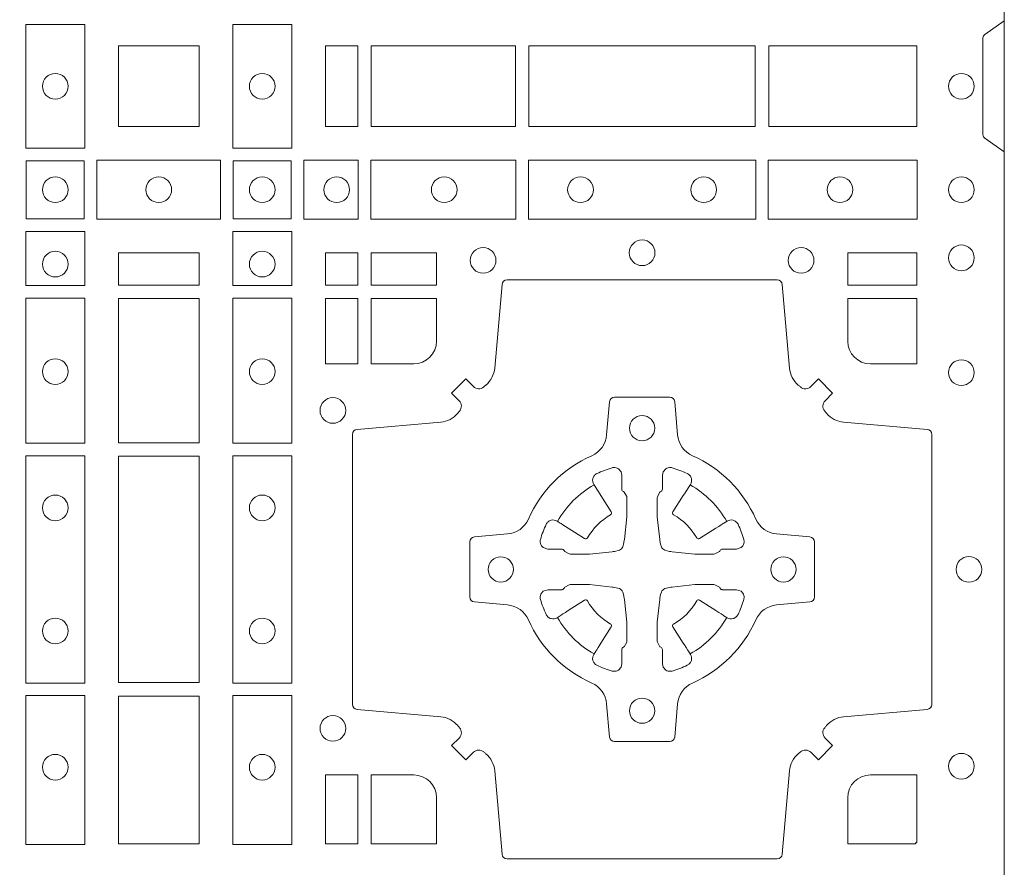
# Model space of a CAD drawing. Units: millimetres. Extents: x 0 to 21000, y 0 to 14850.
# Drawn here: x 7349 to 7544, y 11111 to 11279 of the extents above; entities that cross this region are included whole.
import ezdxf

# ---------------------------------------------------------------- set-up
doc = ezdxf.new("R2010")
doc.units = ezdxf.units.MM
doc.header["$LTSCALE"] = 333.33333
doc.layers.add('FRW-Rifi ST-B', color=7, linetype='Continuous', lineweight=15)

# ---------------------------------------------------------------- blocks, each defined once
blk = doc.blocks.new('ST-Block_(DS)')
at = {"color": 0, "linetype": 'Continuous'}
blk.add_lwpolyline([(0, 0.8000000000000114), (0.8000000000000114, 0.8000000000000114), (0.8000000000000114, 0), (0, 0)], close=True, dxfattribs=at)
at = {"color": 0, "linetype": 'Continuous', "lineweight": 0}
for points in [[(0.6061613142489932, 0.1797468215229969), (0.6061613142489932, 0.1552531868219944), (0.6178386986254907, 0.1552531868219944), (0.6178386986254907, 0.1797468215224853)], [(0.6588386774064929, 0.1797468215229969), (0.6588386774064929, 0.1552531868219944), (0.6471612930299955, 0.1552531868219944), (0.6471612930299955, 0.1797468215224853)], [(0.6244999945164977, 0.1755000054834852), (0.6404999971390168, 0.1755000054834852), (0.6404999971390168, 0.1595000028609661), (0.6348047435285196, 0.1595000028609661), (0.6346999883654973, 0.1595000028609661), (0.6244999945164977, 0.1595000028609661), (0.6244999945164977, 0.1696999967094825), (0.6244999945164977, 0.1698047518729879)], [(0.6244999945164977, 0.1595000028609945), (0.6404999971390168, 0.1595000028609945), (0.6404999971390168, 0.1755000054835136), (0.6348047435285196, 0.1755000054835136), (0.6346999883654973, 0.1755000054835136), (0.6244999945164977, 0.1755000054835136), (0.6244999945164977, 0.1653000116349972), (0.6244999945164977, 0.1651952564714918)], [(0.6719112873080064, 0.1755000054835136), (0.6719112873080064, 0.1595000028609945), (0.6655000030995097, 0.1595000028609945), (0.6655000030995097, 0.1755000054835136)], [(0.7031612873080064, 0.1595000028609945), (0.7031612873080064, 0.1755000054835136), (0.6745886981489946, 0.1755000054835136), (0.6745886981489946, 0.1595000028609945)], [(0.7506612718109977, 0.1755000054835136), (0.7058386981489946, 0.1755000054835136), (0.7058386981489946, 0.1595000028609945), (0.7506612718109977, 0.1595000028609945)], [(0.7826612770560075, 0.1595000028609945), (0.7826612770560075, 0.1755000054835136), (0.7533387124539956, 0.1755000054835136), (0.7533387124539956, 0.1595000028609945)], [(0.6062531948089713, 0.1527468264104925), (0.6062531948089713, 0.1412532031534965), (0.6177468180654841, 0.1412532031534965), (0.6177468180654841, 0.1527468264104925)], [(0.6447468131785001, 0.1528387069704991), (0.6202531784774976, 0.1528387069704991), (0.6202531784774976, 0.1411613225940016), (0.6447468131785001, 0.1411613225940016)], [(0.6587467968465148, 0.1527468264104925), (0.6587467968465148, 0.1412532031534965), (0.647253173590002, 0.1412532031534965), (0.647253173590002, 0.1527468264104925)], [(0.661253172159519, 0.1528387069704991), (0.661253172159519, 0.1411613225940016), (0.6719968199730033, 0.1411613225940016), (0.6719968199730033, 0.1528387069704991)], [(0.6745031654835145, 0.1528387069704991), (0.6745031654835145, 0.1411613225940016), (0.7032624661925126, 0.1411613225940016), (0.7032624661925126, 0.1528387069704991)], [(0.7507624804975137, 0.1411613225940016), (0.7057375192645168, 0.1411613225940016), (0.7057375192645168, 0.1528387069704991), (0.7507624804975137, 0.1528387069704991)], [(0.7827468097210044, 0.1411613225940016), (0.7532375037669965, 0.1411613225940016), (0.7532375037669965, 0.1528387069704991), (0.7827468097210044, 0.1528387069704991)], [(0.6178386986254907, 0.138746827841004), (0.6061613142489932, 0.138746827841004), (0.6061613142489932, 0.1280031800270081), (0.6178386986254907, 0.1280031800270081)], [(0.6471612930299955, 0.138746827841004), (0.6588386774064929, 0.138746827841004), (0.6588386774064929, 0.1280031800270081), (0.6471612930299955, 0.1280031800270081)], [(0.6404999971390168, 0.1280887126925165), (0.6404999971390168, 0.1344999969005016), (0.6244999945164977, 0.1344999969005016), (0.6244999945164977, 0.1280887126925165)], [(0.6719112873080064, 0.1280887126925165), (0.6719112873080064, 0.1344999969005016), (0.6655000030995097, 0.1344999969005016), (0.6655000030995097, 0.1280887126925165)], [(0.6875185549260152, 0.1280887126925165), (0.6875185549260152, 0.1344999969005016), (0.6745886981489946, 0.1344999969005016), (0.6745886981489946, 0.1280887126925165)], [(0.7826612770560075, 0.1280887126925165), (0.7826612770560075, 0.1344999969005016), (0.7689814448360153, 0.1344999969005016), (0.7689814448360153, 0.1280887126925165)], [(0.6178386986254907, 0.1254968345164968), (0.6178386986254907, 0.09673753380801031), (0.6061613142489932, 0.09673753380801031), (0.6061613142489932, 0.1254968345164968)], [(0.6404999971390168, 0.09683871269251654), (0.6404999971390168, 0.1254113018515), (0.6244999945164977, 0.1254113018515), (0.6244999945164977, 0.09683871269251654)], [(0.6471612930299955, 0.1254968345164968), (0.6471612930299955, 0.09673753380801031), (0.6588386774064929, 0.09673753380801031), (0.6588386774064929, 0.1254968345164968)], [(0.6719112873080064, 0.1124814450739962), (0.6655000030995097, 0.1124814450739962), (0.6655000030995097, 0.1254113018515), (0.6719112873080064, 0.1254113018515)], [(0.6178386986254907, 0.09426248073600618), (0.6061613142489932, 0.09426248073600618), (0.6061613142489932, 0.04923751950249766), (0.6178386986254907, 0.04923751950249766)], [(0.6244999945164977, 0.04933872818949681), (0.6404999971390168, 0.04933872818949681), (0.6404999971390168, 0.09416130185149996), (0.6244999945164977, 0.09416130185149996)], [(0.6471612930299955, 0.09426248073600618), (0.6588386774064929, 0.09426248073600618), (0.6588386774064929, 0.04923751950249766), (0.6471612930299955, 0.04923751950249766)], [(0.6178386986254907, 0.04676249623301487), (0.6061613142489932, 0.04676249623301487), (0.6061613142489932, 0.01725319027900696), (0.6178386986254907, 0.01725319027900696)], [(0.6404999971390168, 0.01733872294451544), (0.6404999971390168, 0.0466612875464989), (0.6244999945164977, 0.0466612875464989), (0.6244999945164977, 0.01733872294451544)], [(0.6471612930299955, 0.04676249623301487), (0.6588386774064929, 0.04676249623301487), (0.6588386774064929, 0.01725319027900696), (0.6471612930299955, 0.01725319027900696)], [(0.6719112873080064, 0.01733872294451544), (0.6719112873080064, 0.03101855516450769), (0.6655000030995097, 0.03101855516450769), (0.6655000030995097, 0.01733872294451544)]]:
    blk.add_lwpolyline(points, close=True, dxfattribs=at)
for points in [[(0.8000000000000114, 0.1805000007155115), (0.7961715638641067, 0.1777928918601503, 0.2452703906794974), (0.7957573413850128, 0.1770857870580187), (0.7957573413851833, 0.1579142212870579, 0.245266495622995), (0.796171563863993, 0.1572071164844999), (0.8000000000000114, 0.1545000076295082)], [(0.7596200585368251, 0.03558021783840104, -0.3934169849762357), (0.7616663455964954, 0.03550523519550097), (0.7631649851799978, 0.03400656580950567), (0.7659934341910173, 0.03683501482001361), (0.7644947648052778, 0.0383336544039139, -0.3937079339708334), (0.7644197913559765, 0.04037995558721263, 0.002909744600554349), (0.7647824466229167, 0.0408030450343233, -0.197738549460003), (0.7681534171105113, 0.04254785180100384), (0.7847177267078109, 0.04399704933183557, 0.3892531314078768), (0.7856283366679975, 0.04499077796950246), (0.7856283366679975, 0.0985092520714943, 0.3892459248336042), (0.7847177267074983, 0.09950298070901908), (0.7681534171107387, 0.100952148437699, -0.197700557103032), (0.7647824475768914, 0.10269696278786, 0.002909744600554349), (0.7644197821617524, 0.1031200587752608, -0.3937060540790648), (0.7644947648049936, 0.1051663756369976), (0.7659934341910173, 0.1066650152205), (0.7631649851799978, 0.1094934344295098), (0.7616663455964385, 0.1079947948456663, -0.3934496712986114), (0.7596200444132819, 0.1079198032764737, 0.002909744600554349), (0.7591969549659439, 0.1082824468614945, -0.1977170592532589), (0.7574521481995191, 0.1116534471514967), (0.7560029506686874, 0.1282177567485121, 0.3892607308852883), (0.7550092220309921, 0.1291283369065184), (0.7014907479286023, 0.1291283369067742, 0.3892535264894209), (0.7004970192909923, 0.1282177567485121), (0.6990478515627387, 0.1116534471512125, -0.1977100876512671), (0.6973030372126345, 0.1082824594973886, 0.002909744600554349), (0.6968799412251485, 0.107919812202482, -0.3934447916420916), (0.6948336243630138, 0.1079947948454958), (0.6933349847795114, 0.1094934344295098), (0.6905065655710132, 0.1066650152205), (0.6920052051546861, 0.1051663756371966, -0.3937169124160596), (0.6920801967240209, 0.1031200563337791, 0.002909744600554349), (0.6917175531388295, 0.1026969552041237, -0.1976970101736479), (0.6883465528489978, 0.1009521484375), (0.671782243251954, 0.09950298070910435, 0.3892535264894209), (0.6708716630940046, 0.0985092520714943), (0.6708716630937488, 0.04499077796953088, 0.389260730883658), (0.6717822432520109, 0.0439970493320061), (0.6883465528490547, 0.04254785180091858, -0.1977350021330027), (0.691717540503106, 0.04080304913313171, 0.002909744600554349), (0.6920801877977567, 0.04037994146335677, -0.3937187923358352), (0.6920052051545156, 0.03833365440399916), (0.6905065655710132, 0.03683501482001361), (0.6933349847795114, 0.03400656580950567), (0.694833624363298, 0.03550523519530202, -0.3934121057108304), (0.6968799436667155, 0.03558020864451805, 0.002909744600554349), (0.6973030447961435, 0.0352175533772936, -0.1977116302039744), (0.6990478515625114, 0.03184658288950004), (0.7004970192913049, 0.01528227329256993, 0.3892459248336043), (0.7014907479290002, 0.0143716633320139), (0.7550092220309921, 0.01437166333212758, 0.3892531314078769), (0.7560029506685169, 0.01528227329251308), (0.757452148199178, 0.03184658288961373, -0.1977186016000398), (0.7591969508673628, 0.03521755242360314, 0.002909744600554349), (0.7596200444132819, 0.03558020864451805)], [(0.6829999940400171, 0.1124814512014893, 0.414213562373095), (0.6875185549260152, 0.1170000135900011), (0.6875185549260152, 0.1254113018515), (0.6745886981489946, 0.1254113018515), (0.6745886981489946, 0.1124814450739962), (0.6829999864104934, 0.1124814450739962)], [(0.7734999940400087, 0.1124814512014893, -0.414213562373095), (0.7689814448360153, 0.1170000135900011), (0.7689814448360153, 0.1254113018515), (0.7826612770560075, 0.1254113018515), (0.7826612770560075, 0.1124814450739962), (0.7734999835494989, 0.1124814450739962)], [(0.7057260751726062, 0.06177178025254193, 0.273217431262583), (0.7016006290915016, 0.06472021341349432), (0.6950254023076639, 0.0652954876424019, -0.3892799323551107), (0.6941148221495155, 0.0662891864780022), (0.6941148221492597, 0.07721081376098482, -0.389260730883658), (0.6950254023074933, 0.0782045423985096), (0.7016006290917574, 0.07877978682532216, 0.2732254361188151), (0.7057260857873189, 0.08172824154598857, -0.1862991755783156), (0.718271750212125, 0.09427392482783148, 0.273215334542155), (0.7212202131750018, 0.09839937090899298), (0.7217954576018144, 0.104974597692518, -0.3892607308852883), (0.7227891862395097, 0.1058851778510075), (0.7337108135227481, 0.1058851778505812, -0.3892799323551107), (0.7347045123580074, 0.104974597692518), (0.7352797865869718, 0.09839937090885087, 0.2732184433903619), (0.7382282296254914, 0.09427391421317566, -0.1862991755783157), (0.7507738947868745, 0.08172824978856852, 0.2732063037114268), (0.7548993706705005, 0.07877978682549269), (0.7614745974541677, 0.07820454239870855, -0.3892421991556839), (0.762385177612515, 0.07721081376101324), (0.7623851776125434, 0.06628918647768955, -0.3892613972643062), (0.7614745974545087, 0.06529548764251558), (0.7548993706703016, 0.06472021341326695, 0.2731982958055906), (0.7507739022926785, 0.06177177037500314, -0.1862991755783156), (0.7382282197478673, 0.0492261052130516, 0.2732187942303899), (0.7352797865870002, 0.04510062932999404), (0.7347045123581779, 0.03852540254618475, -0.389261397264306), (0.7337108135224923, 0.03761482238800795), (0.7227891862395097, 0.03761482238761005, -0.389242199155684), (0.7217954576020134, 0.03852540254601422), (0.7212202131748882, 0.04510062932970982, 0.2732156853444537), (0.718271758454506, 0.04922609770781605, -0.1862991755783156), (0.7057260857873189, 0.06177177037500314)], [(0.7080528491062807, 0.07739757549248338, -0.05033384516119453), (0.7081086660788287, 0.07769359902434303, -0.03826085540082153), (0.7092494996622065, 0.08069319110344964, -0.1106630857780764), (0.7096518456939123, 0.08121123909975836, -0.1089904944791162), (0.7102272093295596, 0.08150559663812373, -0.2097695224776447), (0.7114177560293911, 0.08131620099737802), (0.7120410680774967, 0.08091911673568575), (0.7121948182584958, 0.08082115650168475), (0.7125719368459897, 0.08058091998120176), (0.713068681955491, 0.08026444911970998), (0.7136285483840084, 0.07990777492520351), (0.7168567550051534, 0.07785118713837846, 0.4273548723948686), (0.7174182897588537, 0.07798889877290094, -0.1321737406391018), (0.722011101227821, 0.08258171024138505, 0.4273548723962861), (0.7221488237385074, 0.08314323425318548), (0.7200922250750068, 0.08637145161668514), (0.7198675751689905, 0.08672404289268343), (0.7195319712164974, 0.08725085854570125), (0.7192596077919973, 0.08767837286021063), (0.7190808832644962, 0.08795893192319681), (0.7186837651811118, 0.08858230062233474, -0.2097654218941617), (0.7184944033624276, 0.08977279067076438, -0.1090038813580656), (0.7187887572193006, 0.09034814839762362, -0.1106630857780764), (0.7193068088967038, 0.09075050033840171, -0.03826085540082148), (0.7223064009758389, 0.09189133392104054, -0.05033384516119459), (0.7226024150849355, 0.09194713830959245, -0.1690596569928111), (0.723557996750003, 0.0917040705681984), (0.7240763485434911, 0.09111589193369696), (0.7242309331894887, 0.09045267105119592), (0.7242309331894887, 0.09002998471268597), (0.7242309331894887, 0.08858045935670589), (0.7242309331894887, 0.08763855695718803), (0.7242566525939935, 0.08748775720619051), (0.7243298768999864, 0.08735373616218567), (0.7244363605979913, 0.08724904060369454), (0.7245506823065, 0.08717712759968776), (0.7246503412725076, 0.0871270298962088), (0.7247153997425073, 0.0870807170871899), (0.7247233569624996, 0.08706876635568506), (0.7251919984820461, 0.08618167042737923, -0.0866255431212426), (0.7252499938014978, 0.08571362495419521), (0.7252499938011283, 0.08249524235728245, -0.02769468949054159), (0.725234049558992, 0.08219256997119828), (0.7247444570064943, 0.07769778370868607), (0.7247233569624996, 0.0774713754657057), (0.724586921930495, 0.07674312591569787), (0.7244400560855979, 0.0762499868871771, -0.2136883009673351), (0.7237500131130048, 0.07555994391469767), (0.7228045940399852, 0.07531386613868563), (0.7225286245349878, 0.07527664303819392), (0.7223022162914958, 0.07525554299368764), (0.7178074300289836, 0.07476595044170153), (0.717637944221508, 0.07475289702418308), (0.7175047576429847, 0.0747500061991957), (0.7142863750459583, 0.07475000619905359, -0.08354063935648358), (0.7138183295730016, 0.07480800151819267), (0.7129312336444968, 0.07527664303819392), (0.7129192829135036, 0.07528460025818617), (0.7128629863264848, 0.07536920905118905), (0.712798464298487, 0.07549294829368591), (0.7127024114134883, 0.07561999559419519), (0.7125801026824945, 0.07571327686318341), (0.7124353528024869, 0.07576301693919163), (0.7123614430429939, 0.07576906681069318), (0.7114195406439876, 0.07576906681069318), (0.7099700152874959, 0.07576906681069318), (0.709547328948986, 0.07576906681069318), (0.7086268544200038, 0.0760846734046936), (0.7082959294321256, 0.07644200325026418, -0.1688973364935164), (0.7080528616907316, 0.07739758491530324)], [(0.7484471506557213, 0.07739757549248338, 0.05033384516119453), (0.7483913336831733, 0.07769359902434303, 0.03826085540082153), (0.7472505000997955, 0.08069319110344964, 0.1106630857780764), (0.7468481540680898, 0.08121123909975836, 0.1089904944791162), (0.7462727904324424, 0.08150559663812373, 0.2097695224776447), (0.745082243732611, 0.08131620099737802), (0.7444589316845054, 0.08091911673568575), (0.7443051815035062, 0.08082115650168475), (0.7439280629160123, 0.08058091998120176), (0.7434313178065111, 0.08026444911970998), (0.7428714513779937, 0.07990777492520351), (0.7396432447568486, 0.07785118713837846, -0.4273548723948686), (0.7390817100031484, 0.07798889877290094, 0.1321737406391018), (0.7344888985341811, 0.08258171024138505, -0.4273548723962861), (0.7343511760234946, 0.08314323425318548), (0.7364077746869953, 0.08637145161668514), (0.7366324245930116, 0.08672404289268343), (0.7369680285455047, 0.08725085854570125), (0.7372403919700048, 0.08767837286021063), (0.7374191164975059, 0.08795893192319681), (0.7378162345808903, 0.08858230062233474, 0.2097654218941617), (0.7380055963995744, 0.08977279067076438, 0.1090038813580656), (0.7377112425427015, 0.09034814839762362, 0.1106630857780764), (0.7371931908652982, 0.09075050033840171, 0.03826085540082148), (0.7341935987861632, 0.09189133392104054, 0.05033384516119459), (0.7338975846770666, 0.09194713830959245, 0.1690596569928111), (0.7329420030119991, 0.0917040705681984), (0.7324236512185109, 0.09111589193369696), (0.7322690665725133, 0.09045267105119592), (0.7322690665725133, 0.09002998471268597), (0.7322690665725133, 0.08858045935670589), (0.7322690665725133, 0.08763855695718803), (0.7322433471680085, 0.08748775720619051), (0.7321701228620157, 0.08735373616218567), (0.7320636391640107, 0.08724904060369454), (0.7319493174555021, 0.08717712759968776), (0.7318496584894945, 0.0871270298962088), (0.7317846000194947, 0.0870807170871899), (0.7317766427995025, 0.08706876635568506), (0.731308001279956, 0.08618167042737923, 0.0866255431212426), (0.7312500059605043, 0.08571362495419521), (0.7312500059608738, 0.08249524235728245, 0.02769468949054159), (0.7312659502030101, 0.08219256997119828), (0.7317555427555078, 0.07769778370868607), (0.7317766427995025, 0.0774713754657057), (0.731913077831507, 0.07674312591569787), (0.7320599436764041, 0.0762499868871771, 0.2136883009673351), (0.7327499866489973, 0.07555994391469767), (0.7336954057220169, 0.07531386613868563), (0.7339713752270143, 0.07527664303819392), (0.7341977834705062, 0.07525554299368764), (0.7386925697330184, 0.07476595044170153), (0.7388620555404941, 0.07475289702418308), (0.7389952421190173, 0.0747500061991957), (0.7422136247160438, 0.07475000619905359, 0.08354063935648358), (0.7426816701890004, 0.07480800151819267), (0.7435687661175052, 0.07527664303819392), (0.7435807168484985, 0.07528460025818617), (0.7436370134355172, 0.07536920905118905), (0.743701535463515, 0.07549294829368591), (0.7437975883485137, 0.07561999559419519), (0.7439198970795076, 0.07571327686318341), (0.7440646469595151, 0.07576301693919163), (0.7441385567190082, 0.07576906681069318), (0.7450804591180145, 0.07576906681069318), (0.7465299844745061, 0.07576906681069318), (0.7469526708130161, 0.07576906681069318), (0.7478731453419982, 0.0760846734046936), (0.7482040703298765, 0.07644200325026418, 0.1688973364935164), (0.7484471380712705, 0.07739758491530324)], [(0.7080528491062807, 0.06610242474621941, 0.05033384516119453), (0.7081086660788287, 0.06580640121435977, 0.03826085540082153), (0.7092494996622065, 0.06280680913525316, 0.1106630857780764), (0.7096518456939123, 0.06228876113894444, 0.1089904944791162), (0.7102272093295596, 0.06199440360057906, 0.2097695224776447), (0.7114177560293911, 0.06218379924132478), (0.7120410680774967, 0.06258088350301705), (0.7121948182584958, 0.06267884373701804), (0.7125719368459897, 0.06291908025750104), (0.713068681955491, 0.06323555111899282), (0.7136285483840084, 0.06359222531349928), (0.7168567550051534, 0.06564881310032433, -0.4273548723948686), (0.7174182897588537, 0.06551110146580186, 0.1321737406391018), (0.722011101227821, 0.06091828999731774, -0.4273548723962861), (0.7221488237385074, 0.06035676598551731), (0.7200922250750068, 0.05712854862201766), (0.7198675751689905, 0.05677595734601937), (0.7195319712164974, 0.05624914169300155), (0.7192596077919973, 0.05582162737849217), (0.7190808832644962, 0.05554106831550598), (0.7186837651811118, 0.05491769961636805, 0.2097654218941617), (0.7184944033624276, 0.05372720956793842, 0.1090038813580656), (0.7187887572193006, 0.05315185184107918, 0.1106630857780764), (0.7193068088967038, 0.05274949990030109, 0.03826085540082148), (0.7223064009758389, 0.05160866631766226, 0.05033384516119459), (0.7226024150849355, 0.05155286192911035, 0.1690596569928111), (0.723557996750003, 0.05179592967050439), (0.7240763485434911, 0.05238410830500584), (0.7242309331894887, 0.05304732918750688), (0.7242309331894887, 0.05347001552601682), (0.7242309331894887, 0.05491954088199691), (0.7242309331894887, 0.05586144328151477), (0.7242566525939935, 0.05601224303251229), (0.7243298768999864, 0.05614626407651713), (0.7244363605979913, 0.05625095963500826), (0.7245506823065, 0.05632287263901503), (0.7246503412725076, 0.056372970342494), (0.7247153997425073, 0.0564192831515129), (0.7247233569624996, 0.05643123388301774), (0.7251919984820461, 0.05731832981132357, 0.0866255431212426), (0.7252499938014978, 0.05778637528450759), (0.7252499938011283, 0.06100475788142035, 0.02769468949054159), (0.725234049558992, 0.06130743026750451), (0.7247444570064943, 0.06580221653001672), (0.7247233569624996, 0.06602862477299709), (0.724586921930495, 0.06675687432300492), (0.7244400560855979, 0.0672500133515257, 0.2136883009673351), (0.7237500131130048, 0.06794005632400513), (0.7228045940399852, 0.06818613410001717), (0.7225286245349878, 0.06822335720050887), (0.7223022162914958, 0.06824445724501516), (0.7178074300289836, 0.06873404979700126), (0.717637944221508, 0.06874710321451971), (0.7175047576429847, 0.0687499940395071), (0.7142863750459583, 0.06874999403964921, 0.08354063935648358), (0.7138183295730016, 0.06869199872051013), (0.7129312336444968, 0.06822335720050887), (0.7129192829135036, 0.06821539998051662), (0.7128629863264848, 0.06813079118751375), (0.712798464298487, 0.06800705194501688), (0.7127024114134883, 0.06788000464450761), (0.7125801026824945, 0.06778672337551939), (0.7124353528024869, 0.06773698329951117), (0.7123614430429939, 0.06773093342800962), (0.7114195406439876, 0.06773093342800962), (0.7099700152874959, 0.06773093342800962), (0.709547328948986, 0.06773093342800962), (0.7086268544200038, 0.06741532683400919), (0.7082959294321256, 0.06705799698843862, 0.1688973364935164), (0.7080528616907316, 0.06610241532339955)], [(0.7484471506557213, 0.06610242474621941, -0.05033384516119453), (0.7483913336831733, 0.06580640121435977, -0.03826085540082153), (0.7472505000997955, 0.06280680913525316, -0.1106630857780764), (0.7468481540680898, 0.06228876113894444, -0.1089904944791162), (0.7462727904324424, 0.06199440360057906, -0.2097695224776447), (0.745082243732611, 0.06218379924132478), (0.7444589316845054, 0.06258088350301705), (0.7443051815035062, 0.06267884373701804), (0.7439280629160123, 0.06291908025750104), (0.7434313178065111, 0.06323555111899282), (0.7428714513779937, 0.06359222531349928), (0.7396432447568486, 0.06564881310032433, 0.4273548723948686), (0.7390817100031484, 0.06551110146580186, -0.1321737406391018), (0.7344888985341811, 0.06091828999731774, 0.4273548723962861), (0.7343511760234946, 0.06035676598551731), (0.7364077746869953, 0.05712854862201766), (0.7366324245930116, 0.05677595734601937), (0.7369680285455047, 0.05624914169300155), (0.7372403919700048, 0.05582162737849217), (0.7374191164975059, 0.05554106831550598), (0.7378162345808903, 0.05491769961636805, -0.2097654218941617), (0.7380055963995744, 0.05372720956793842, -0.1090038813580656), (0.7377112425427015, 0.05315185184107918, -0.1106630857780764), (0.7371931908652982, 0.05274949990030109, -0.03826085540082148), (0.7341935987861632, 0.05160866631766226, -0.05033384516119459), (0.7338975846770666, 0.05155286192911035, -0.1690596569928111), (0.7329420030119991, 0.05179592967050439), (0.7324236512185109, 0.05238410830500584), (0.7322690665725133, 0.05304732918750688), (0.7322690665725133, 0.05347001552601682), (0.7322690665725133, 0.05491954088199691), (0.7322690665725133, 0.05586144328151477), (0.7322433471680085, 0.05601224303251229), (0.7321701228620157, 0.05614626407651713), (0.7320636391640107, 0.05625095963500826), (0.7319493174555021, 0.05632287263901503), (0.7318496584894945, 0.056372970342494), (0.7317846000194947, 0.0564192831515129), (0.7317766427995025, 0.05643123388301774), (0.731308001279956, 0.05731832981132357, -0.0866255431212426), (0.7312500059605043, 0.05778637528450759), (0.7312500059608738, 0.06100475788142035, -0.02769468949054159), (0.7312659502030101, 0.06130743026750451), (0.7317555427555078, 0.06580221653001672), (0.7317766427995025, 0.06602862477299709), (0.731913077831507, 0.06675687432300492), (0.7320599436764041, 0.0672500133515257, -0.2136883009673351), (0.7327499866489973, 0.06794005632400513), (0.7336954057220169, 0.06818613410001717), (0.7339713752270143, 0.06822335720050887), (0.7341977834705062, 0.06824445724501516), (0.7386925697330184, 0.06873404979700126), (0.7388620555404941, 0.06874710321451971), (0.7389952421190173, 0.0687499940395071), (0.7422136247160438, 0.06874999403964921, -0.08354063935648358), (0.7426816701890004, 0.06869199872051013), (0.7435687661175052, 0.06822335720050887), (0.7435807168484985, 0.06821539998051662), (0.7436370134355172, 0.06813079118751375), (0.743701535463515, 0.06800705194501688), (0.7437975883485137, 0.06788000464450761), (0.7439198970795076, 0.06778672337551939), (0.7440646469595151, 0.06773698329951117), (0.7441385567190082, 0.06773093342800962), (0.7450804591180145, 0.06773093342800962), (0.7465299844745061, 0.06773093342800962), (0.7469526708130161, 0.06773093342800962), (0.7478731453419982, 0.06741532683400919), (0.7482040703298765, 0.06705799698843862, -0.1688973364935164), (0.7484471380712705, 0.06610241532339955)], [(0.6875185487990336, 0.02650000596051427, 0.414213562373095), (0.6829999864104934, 0.03101855516450769), (0.6745886981489946, 0.03101855516450769), (0.6745886981489946, 0.01733872294451544), (0.6875185549260152, 0.01733872294451544), (0.6875185549260152, 0.02650001645099564)], [(0.7734999835494989, 0.03101855516450769), (0.7826612770560075, 0.03101855516450769), (0.7826612770560075, 0.01758307218551636), (0.782416927814495, 0.01758307218551636), (0.782416927814495, 0.01733872294451544), (0.7689814448360153, 0.01733872294451544), (0.7689814392809922, 0.02650000596051427, -0.414213562373095), (0.7734999940400087, 0.0310185607195308)]]:
    blk.add_lwpolyline(points, format="xyb", dxfattribs=at)
for centre, radius in [((0.6119999976154702, 0.1675000059605054), 0.002545955351399272), ((0.652999994040016, 0.1675000059605054), 0.002545955351399272), ((0.7914999940400094, 0.1675000059605054), 0.002545955351399272), ((0.6119999976154702, 0.147000005960507), 0.002545955351399272), ((0.6324999940400176, 0.147000005960507), 0.002545955351399556), ((0.652999994040016, 0.147000005960507), 0.002545955351399272), ((0.6677499940400082, 0.147000005960507), 0.002545955351399272), ((0.6890499940400048, 0.147000005960507), 0.002545955351399272), ((0.7160499940399916, 0.147000005960507), 0.002545955351399272), ((0.7404499940400058, 0.147000005960507), 0.002545955351399272), ((0.7674499940399926, 0.147000005960507), 0.002545955351399272), ((0.7914999940400094, 0.147000005960507), 0.002545955351399272), ((0.7282499940399987, 0.1345000059605184), 0.002545955351399272), ((0.6119999976154702, 0.1322500059605147), 0.002545955351399272), ((0.652999994040016, 0.1322500059605147), 0.002545955351399272), ((0.6967499940400046, 0.133000005960497), 0.002545955351399414), ((0.7597499940399928, 0.133000005960497), 0.002545955351399414), ((0.7914999940400094, 0.1335000059605136), 0.002545955351399272), ((0.6119999976154702, 0.1109500059605182), 0.002545955351399272), ((0.652999994040016, 0.1109500059605182), 0.002545955351399272), ((0.7914999940400094, 0.1107500059605115), 0.002545955351399272), ((0.6669999940399975, 0.1032500059605184), 0.002545955351399272), ((0.7282499940399987, 0.09975000596051586), 0.0025), ((0.6119999976154702, 0.08395000596050295), 0.002545955351399272), ((0.652999994040016, 0.08395000596050295), 0.002545955351399272), ((0.7002499940400071, 0.07175000596049586), 0.0025), ((0.7562499940400187, 0.07175000596049586), 0.0025), ((0.7929999940400023, 0.07175000596049586), 0.002545955351399272), ((0.6119999976154702, 0.05955000596051718), 0.002545955351399272), ((0.652999994040016, 0.05955000596051718), 0.002545955351399272), ((0.7282499940399987, 0.04375000596050427), 0.0025), ((0.6669999940399975, 0.04025000596050177), 0.002545955351399272), ((0.7914999940400094, 0.03275000596050859), 0.002545955351399272), ((0.6119999976154702, 0.03255000596050195), 0.002545955351399272), ((0.652999994040016, 0.03255000596050195), 0.002545955351399272)]:
    blk.add_circle(centre, radius, dxfattribs=at)
for centre, start, end in [((0.7282500057220034, 0.07174999427820694), 119.597411282539, 150.4025887174618), ((0.7282499940399987, 0.07174999427820694), 29.59741128253895, 60.40258871746105), ((0.7282500057220034, 0.07175000596049586), 209.597411282539, 240.402588717461), ((0.7282499940399987, 0.07175000596049586), 299.597411282539, 330.402588717461)]:
    blk.add_arc(centre, 0.01927197067439724, start, end, dxfattribs=at)

msp = doc.modelspace()

# ---------------------------------------------------------------- block references
at = {"layer": 'FRW-Rifi ST-B', "xscale": 1000, "yscale": 1000, "zscale": 1000}
msp.add_blockref('ST-Block_(DS)', (6744.25953991132, 11098.58913955941), dxfattribs=at)

doc.saveas('drawing.dxf')
